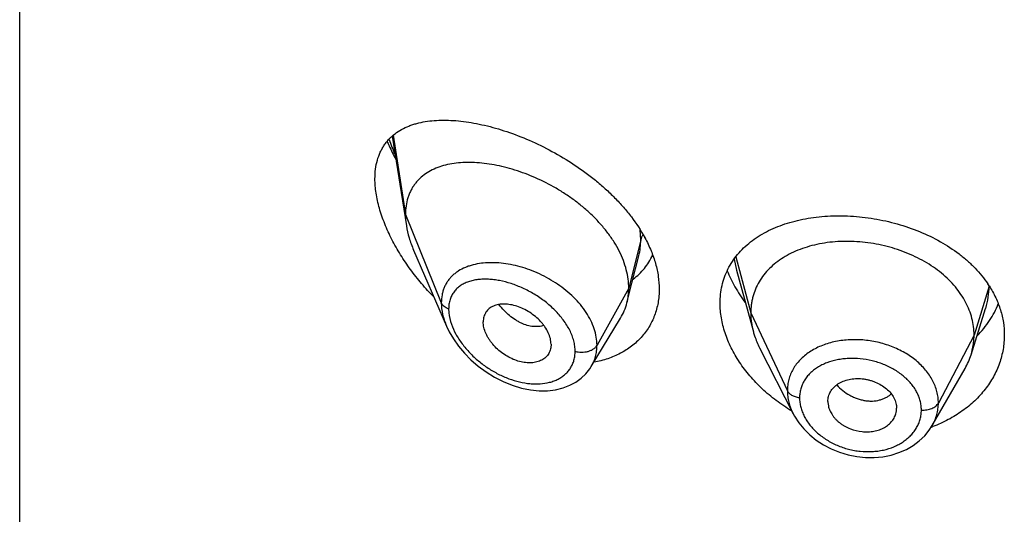
# Model space of a CAD drawing. Units: inches. Extents: x -1.3 to 23.2, y 4.8 to 13.7.
# Drawn here: x 21.7 to 22.2, y 11.4 to 11.7 of the extents above; entities that cross this region are included whole.
import ezdxf

# ---------------------------------------------------------------- set-up
doc = ezdxf.new("R2010")
doc.units = ezdxf.units.IN
doc.header["$LTSCALE"] = 1.21
doc.header["$MEASUREMENT"] = 0
doc.layers.get('0').update_dxf_attribs({"linetype": 'CONTINUOUS'})

msp = doc.modelspace()

# ---------------------------------------------------------------- linework, layer by layer
at = {"color": 7, "linetype": 'Continuous'}
for p, q in [((21.6767560729, 6.872499431900001), (21.6767560729, 13.3685563096)), ((21.8602674178, 11.6208641613), (21.8672103893, 11.5766941393)), ((21.870788978, 11.5647450605), (21.8870321943, 11.5273015865)), ((21.9783114418, 11.5483893988), (21.9817243708, 11.5618961154)), ((22.0297892383, 11.5548743566), (22.0381382075, 11.5245237185)), ((21.9758656815, 11.5387069594), (21.9783114418, 11.5483893988)), ((22.1453502404, 11.5131908749), (22.1525699122, 11.5360330758)), ((21.9582635208, 11.5073485607), (21.9727628584, 11.5312659572)), ((21.9384895524, 11.518373999), (21.9383460503, 11.5166810225)), ((22.0412421851, 11.5165741098), (22.0577556858, 11.4841738231)), ((21.9582605261, 11.5073436222), (21.9582635141, 11.5073485497)), ((22.1262704154, 11.4783222003), (22.1423953737, 11.5064664355)), ((22.0748456736, 11.4901775429), (22.0748617453, 11.4896403806)), ((22.0748607396, 11.4896404648), (22.0750800784, 11.4880283829)), ((22.1086690157, 11.486312407), (22.108684865, 11.4868360586))]:
    msp.add_line(p, q, dxfattribs=at)
at = {"color": 9, "linetype": 'Continuous'}
for p, q in [((21.8606846651, 11.6212917295), (21.8667560729, 11.5822768123)), ((21.8667560729, 11.5822768123), (21.8844356421, 11.5387964824)), ((21.9826807586, 11.569857844), (21.9823653861, 11.5747369019)), ((21.9826807586, 11.569857844), (21.9767560729, 11.5460392783)), ((22.0286531048, 11.5602266802), (22.029789217, 11.5548744587)), ((22.0294379333, 11.5614210145), (22.0368560716, 11.5337739643)), ((21.9767560729, 11.5460392783), (21.9611266974, 11.5178711967)), ((22.1542697442, 11.5470635242), (22.1468560716, 11.5229238381)), ((22.0368560716, 11.5337739643), (22.0548910864, 11.4954960712)), ((22.1468560716, 11.5229238381), (22.1292811746, 11.489434661))]:
    msp.add_line(p, q, dxfattribs=at)
at = {"color": 7, "linetype": 'Continuous'}
for points in [[(21.8870127316, 11.5273465836), (21.8883420122, 11.5245614274), (21.8904296691, 11.520972833), (21.8929193588, 11.5174405168), (21.8957958451, 11.5140042929), (21.8990383462, 11.5107098832), (21.9026192951, 11.5076061973), (21.9065038929, 11.5047453403), (21.9106376761, 11.5021869045), (21.9149555273, 11.4999856863), (21.9193893548, 11.4981858605), (21.923868054, 11.4968216018), (21.9283155132, 11.4959171485), (21.9326541978, 11.4954817681), (21.9368173488, 11.4955094949), (21.9407461979, 11.4959828554), (21.9443927957, 11.4968731748), (21.9477251967, 11.4981435652), (21.950716534, 11.4997532386), (21.9533623184, 11.5016689784), (21.9556601443, 11.5038658368), (21.95759815, 11.5063158651), (21.9582600043, 11.5073428003)], [(22.057757511, 11.4841703954), (22.0583974165, 11.4829818883), (22.0604813413, 11.4797440529), (22.0629815531, 11.4766669692), (22.0658827213, 11.473789531), (22.0691452033, 11.4711628165), (22.0727149797, 11.4688280302), (22.076545082, 11.4668194923), (22.0805810245, 11.4651748987), (22.084767189, 11.4639164621), (22.0890460305, 11.4630590313), (22.0933631035, 11.4626180489), (22.0976612918, 11.4625955432), (22.1018803679, 11.4629883521), (22.1059668215, 11.4637937211), (22.1098638613, 11.4649986364), (22.1135112713, 11.4665796184), (22.116869805, 11.4685123295), (22.1198973611, 11.4707661678), (22.1225531309, 11.4732972168), (22.1248161435, 11.4760647045), (22.1262674723, 11.4783172207)]]:
    msp.add_lwpolyline(points, dxfattribs=at)
at = {"color": 9, "linetype": 'Continuous'}
for centre, radius, start, end in [((21.9584203878, 11.6550160555), 0.1059645, 199.7290405276, 204.0580904785), ((21.9087915914, 11.521497211), 0.037052558, 95.77263060480001, 97.0856256728)]:
    msp.add_arc(centre, radius, start, end, dxfattribs=at)
at = {"color": 7, "linetype": 'Continuous'}
for centre, radius, start, end in [((21.9220006238, 11.5368078458), 0.0713455503, 28.477748799, 28.65998168860001), ((22.1095539264, 11.5183250366), 0.0532214414, 32.7700751945, 34.0102943557), ((22.1125739471, 11.5235820735), 0.034384045, 330.1468533843, 342.4096322171), ((22.0990575825, 11.4868449443), 0.0096275591, 347.2240030457, 356.828209523), ((22.1028642217, 11.5411679029), 0.0676230188, 289.9022095643, 290.4530310763)]:
    msp.add_arc(centre, radius, start, end, dxfattribs=at)
for points, knots in [([(21.8517560729, 11.5998897213), (21.8517560729, 11.6014866945), (21.8519361298, 11.6045810282), (21.8528085514, 11.6090024177), (21.8540294921, 11.6123746104), (21.8552744529, 11.6148165665), (21.8563218263, 11.6165076391), (21.857488405, 11.6180807444), (21.8591904149, 11.6200167758), (21.8616037092, 11.6221638228), (21.8648833751, 11.6242832396), (21.8678724733, 11.625676007), (21.8704003383, 11.6265867195), (21.8730694748, 11.6273809358), (21.8765827025, 11.6281266438), (21.8809948318, 11.628646688), (21.8856211897, 11.628818006), (21.8904397465, 11.6286548636), (21.8954302156, 11.6281690918), (21.9005726608, 11.6273695087), (21.9058471332, 11.626263447), (21.9112330419, 11.6248561853), (21.9186287486, 11.6225536649), (21.9279976597, 11.6189311446), (21.939135458, 11.6134984378), (21.9500497937, 11.6069538316), (21.958710196, 11.60061056), (21.9652339675, 11.5950147708), (21.9698521093, 11.5905925475), (21.9741501004, 11.5859633236), (21.9793258212, 11.579627404), (21.982686729, 11.5745355857), (21.9846050145, 11.5710259378)], [0, 0, 0, 0, 0.0282449239, 0.0546433908, 0.07944719759999999, 0.0913819462, 0.1030744417, 0.1145866318, 0.1259789371, 0.1486228736, 0.1714526476, 0.1948096272, 0.2067729915, 0.2189546188, 0.2440390772, 0.2701798555, 0.2974384395, 0.3258411389, 0.3553894559, 0.3860665888000001, 0.4178402342, 0.450665521, 0.4844844865, 0.5547972873, 0.6280817463, 0.7034001403, 0.7795931406000001, 0.817616905, 0.855351572, 0.8926217404000001, 0.9292594992000001, 1, 1, 1, 1]), ([(21.8577661432, 11.6183658912), (21.8580799721, 11.6176210675), (21.8593827738, 11.6146294877), (21.8608226682, 11.6116980472), (21.8619720522, 11.6095292445)], [0, 0, 0, 0, 0.2477146769, 1, 1, 1, 1]), ([(21.9767560729, 11.5460392783), (21.9767560729, 11.5475287814), (21.9765451603, 11.5505670227), (21.9756399669, 11.555129364), (21.9741568503, 11.5597228545), (21.9721235917, 11.5642952858), (21.9695710838, 11.5688004217), (21.9665360469, 11.5731930148), (21.9630690192, 11.5774354563), (21.9592173873, 11.5814866456), (21.9550333216, 11.5853132283), (21.9505718596, 11.5888920091), (21.9458825953, 11.5922010268), (21.9394244212, 11.5962130169), (21.9326993943, 11.5996427407), (21.9258229953, 11.602455448), (21.9206997203, 11.6042247469), (21.915610385, 11.6056627562), (21.9105880214, 11.6067625756), (21.9056645398, 11.6075180863), (21.9008719894, 11.6079229138), (21.8962428874, 11.6079681694), (21.8918098087, 11.6076448343), (21.8876039537, 11.6069421081), (21.883657671, 11.6058474375), (21.8800066337, 11.60434658), (21.876693361, 11.6024255148), (21.8742465893, 11.6004587714), (21.8725220772, 11.5986804974), (21.8713458691, 11.5972429397), (21.8702909115, 11.5957004967), (21.8693634194, 11.5940550177), (21.8685683249, 11.5923097562), (21.867681723, 11.5898263139), (21.8669392408, 11.5864730393), (21.8667560729, 11.5836992419), (21.8667560729, 11.5822768123)], [0, 0, 0, 0, 0.0289473285, 0.0589850431, 0.0901853838, 0.1225592703, 0.1560713438, 0.1906699023, 0.2261973612, 0.2624437133, 0.2992104617, 0.3363068608, 0.3735247738, 0.4106768661, 0.4840020768, 0.5198702667, 0.5550068622, 0.5892797957, 0.6225926569, 0.6548624245, 0.686014912, 0.7159854468000001, 0.7447380625, 0.7722877799, 0.7987222757, 0.8241622003, 0.8487959542, 0.8729072963, 0.8848903831, 0.896889066, 0.9089598902, 0.9211624054, 0.9335524933, 0.946185367, 0.9723561918000001, 1, 1, 1, 1]), ([(21.880696867, 11.541702683), (21.878639975, 11.5438153013), (21.8746712577, 11.5481838173), (21.8692040084, 11.555121519), (21.8642898965, 11.5623886261), (21.8600208406, 11.5698997464), (21.856503117, 11.5775423226), (21.8542624865, 11.5839897302), (21.8529724519, 11.5890838323), (21.8520661239, 11.5939111456), (21.8517560729, 11.5975293732), (21.8517560729, 11.5998897213)], [0, 0, 0, 0, 0.1331874696, 0.266347634, 0.3986706974, 0.5290790033, 0.656166736, 0.77820729, 0.8367701942, 0.8933819870999999, 1, 1, 1, 1]), ([(21.8667560729, 11.5822768123), (21.8667560729, 11.5818225929), (21.8667963354, 11.579954554), (21.8669908374, 11.5780908975), (21.8672103893, 11.5766941393)], [0, 0, 0, 0, 0.2431415272, 1, 1, 1, 1]), ([(22.0217560729, 11.5385670285), (22.0217560729, 11.5400492677), (22.0219156657, 11.5429898883), (22.0226505892, 11.5473120306), (22.0238726046, 11.551467737), (22.0255696603, 11.5554265708), (22.0277257246, 11.5591629662), (22.0303205453, 11.562654958), (22.0333311858, 11.5658846125), (22.0367326948, 11.5688376362), (22.0404987033, 11.5715030112), (22.0446020063, 11.5738719778), (22.0490149787, 11.5759377878), (22.0553575026, 11.5783121128), (22.0621246646, 11.5800107274), (22.0691739813, 11.5810746796), (22.0765860675, 11.581729111), (22.0861163671, 11.5817201797), (22.0976392739, 11.5804308783), (22.1090492929, 11.5778804331), (22.1200342607, 11.5741065312), (22.1302839956, 11.5691721628), (22.138054174, 11.5641083833), (22.1436100406, 11.5595527696), (22.1473732943, 11.5559511732), (22.1507483591, 11.5521494505), (22.1527475562, 11.549462819), (22.1536711531, 11.5480940159)], [0, 0, 0, 0, 0.0269773497, 0.0534678188, 0.0796224823, 0.1056288861, 0.1316773765, 0.1579563687, 0.1846401377, 0.2118796167, 0.2397975042, 0.2684848983, 0.2980012629, 0.3283760359, 0.3916420863, 0.4244990235, 0.4580746028, 0.5269902697, 0.5975454146, 0.6687004241, 0.7393572887000001, 0.8084848756, 0.8752435163, 0.9075754629, 0.9391450643000001, 0.9699464405, 1, 1, 1, 1]), ([(21.8672103893, 11.5766941393), (21.8675249559, 11.5746929108), (21.868231352, 11.5716787688), (21.8695581752, 11.567727348), (21.8703576746, 11.565739266), (21.870788978, 11.5647450605)], [0, 0, 0, 0, 0.4861455521, 0.7399300987, 1, 1, 1, 1]), ([(21.9847135305, 11.5708266478), (21.9858328037, 11.5687632861), (21.9878294138, 11.5646064992), (21.9900644474, 11.5582086701), (21.9914348035, 11.5518514172), (21.9917560729, 11.5476145391), (21.9917560729, 11.5455428175)], [0, 0, 0, 0, 0.2657413798, 0.5209183692, 0.7654661417, 1, 1, 1, 1]), ([(22.1468560716, 11.5229238381), (22.1468560716, 11.5243079744), (22.1466830348, 11.5270771446), (22.1458843292, 11.5311892702), (22.144574642, 11.5352377495), (22.1427614095, 11.539205702), (22.1404489955, 11.5430431803), (22.1376704459, 11.5467139495), (22.1344554943, 11.5501890112), (22.1308331667, 11.5534395728), (22.1268343707, 11.5564355618), (22.1225011172, 11.5591583503), (22.117875171, 11.5615886265), (22.1129987296, 11.5637065875), (22.1079154928, 11.5654919178), (22.1026741643, 11.5669340551), (22.0973236832, 11.5680220179), (22.0919134901, 11.5687446144), (22.0864951609, 11.569090595), (22.0811231268, 11.569059738), (22.0758526849, 11.5686513945), (22.0707388414, 11.5678647798), (22.0658359183, 11.5666981694), (22.0611920823, 11.5651695556), (22.0568521424, 11.5632965725), (22.0528581713, 11.561095343), (22.0492442579, 11.5585727217), (22.0460340948, 11.5557349596), (22.0432470644, 11.5525993124), (22.0409177497, 11.5491890012), (22.0391005814, 11.545545799), (22.0380136335, 11.5423668895), (22.0374089786, 11.539776471), (22.0369780711, 11.5371374732), (22.0368560716, 11.5351228237), (22.0368560716, 11.5337739643)], [0, 0, 0, 0, 0.0274181667, 0.0547825641, 0.0827711095, 0.1115101416, 0.1410110293, 0.1713420094, 0.2025491598, 0.2346462358, 0.2676190459, 0.3014068641, 0.33591552, 0.3710317728, 0.40662769, 0.4425498753, 0.4786311156, 0.5147010897, 0.5505868939, 0.586094682, 0.6210291018, 0.6552081446, 0.6884808845, 0.7207478136, 0.7519318792, 0.7819812265, 0.8109315197, 0.8390578713, 0.8666596856000001, 0.8938252844, 0.920623317, 0.9470637375, 0.9601647623, 0.9732806291, 1, 1, 1, 1]), ([(21.9789477077, 11.5504871305), (21.9799730755, 11.5512519066), (21.981932187, 11.552900597), (21.9845469822, 11.5557129872), (21.9867976397, 11.5588369021), (21.9880298903, 11.5610970068), (21.988576307, 11.5622645137)], [0, 0, 0, 0, 0.2498507842, 0.4987236049, 0.7482188129, 1, 1, 1, 1]), ([(22.0252938224, 11.5545955155), (22.0263662249, 11.5518482416), (22.0289822647, 11.5463978394), (22.0322965149, 11.5413475659), (22.0341341833, 11.5388837032)], [0, 0, 0, 0, 0.4896611182, 1, 1, 1, 1]), ([(21.9917560729, 11.5455428175), (21.9917560729, 11.5444103439), (21.9916629834, 11.542165392), (21.9912352649, 11.5388523979), (21.9905227263, 11.5356442244), (21.9895304176, 11.5325573906), (21.9882648885, 11.5296069259), (21.986734271, 11.526807534), (21.9849489071, 11.5241727852), (21.9829201007, 11.5217154636), (21.9806612157, 11.5194465056), (21.9781860173, 11.5173761918), (21.9755096742, 11.5155125249), (21.9716666832, 11.5132970803), (21.9664183045, 11.5110837374), (21.9619702236, 11.5099535723), (21.9596840783, 11.5095327475)], [0, 0, 0, 0, 0.0645180162, 0.1278243269, 0.1900725301, 0.2514807881, 0.3122798268, 0.3726992717, 0.4329726157, 0.4933270736, 0.5539768936, 0.6151169021, 0.6769207719, 0.7395366131000001, 0.867568088, 1, 1, 1, 1]), ([(21.9758656815, 11.5387069594), (21.9761640832, 11.5398884988), (21.9766124501, 11.5423218437), (21.9767560729, 11.5447911323), (21.9767560729, 11.5460392783)], [0, 0, 0, 0, 0.4940189691, 1, 1, 1, 1]), ([(22.1543051443, 11.5471321593), (22.1555046393, 11.5452685829), (22.1576417952, 11.5414375406), (22.160002485, 11.5353772104), (22.1614346102, 11.5291663817), (22.1617560729, 11.5249637152), (22.1617560729, 11.5228787227)], [0, 0, 0, 0, 0.2586702548, 0.5102620869, 0.7566480441, 1, 1, 1, 1]), ([(21.9384895524, 11.518373999), (21.9384895524, 11.5193183431), (21.9382236061, 11.5212874297), (21.9371861049, 11.5241814559), (21.9358346714, 11.5265127001), (21.9344979931, 11.5283100564), (21.9329777344, 11.5300702643), (21.9308237499, 11.5320860765), (21.9279567548, 11.5341621033), (21.9249007602, 11.5358618672), (21.9217549261, 11.5371360142), (21.9190969067, 11.5378125923), (21.9170160495, 11.5380968886), (21.9150556533, 11.5382083917), (21.9131543417, 11.5380780581), (21.9113746023, 11.5376682366), (21.910152086, 11.5372331727), (21.9090316682, 11.5366629703), (21.9080256438, 11.5359613257), (21.9071463457, 11.5351318363), (21.90640982, 11.5341773439), (21.9058269863, 11.5331076004), (21.9052550928, 11.5315195201), (21.9050930058, 11.5302276733), (21.9050930058, 11.5293593118)], [0, 0, 0, 0, 0.0586746817, 0.1221106148, 0.1899553519, 0.2252411843, 0.2611939546, 0.3343454826, 0.4079440387, 0.48061144, 0.5510913531, 0.6182673417, 0.6503936467, 0.6814520842, 0.7401955751, 0.7679657738, 0.7947263628, 0.8206149439, 0.8458449312999999, 0.8706783125, 0.8954290386, 0.9204424845999999, 0.9460463203, 1, 1, 1, 1]), ([(21.9727628584, 11.5312659572), (21.9734574274, 11.5324116537), (21.9746831385, 11.5348244426), (21.9755338799, 11.5373931711), (21.9758656815, 11.5387069594)], [0, 0, 0, 0, 0.4971712508, 1, 1, 1, 1]), ([(22.0569719696, 11.485559144), (22.0543599667, 11.4871192221), (22.0493373962, 11.4904874273), (22.0424585279, 11.4962516628), (22.0363909507, 11.5025900487), (22.031240221, 11.5093848687), (22.0271024138, 11.5165092359), (22.0240636351, 11.5238287727), (22.0221948603, 11.5311988529), (22.0217560729, 11.5361484199), (22.0217560729, 11.5385670285)], [0, 0, 0, 0, 0.1375645338, 0.2728317364, 0.4050419128, 0.5334647913, 0.6574579786, 0.7765655451000001, 0.8906419016, 1, 1, 1, 1]), ([(22.1483640875, 11.5225031239), (22.1495079116, 11.5236669772), (22.151668232, 11.5260799086), (22.1545165562, 11.5299609745), (22.156920188, 11.5340374786), (22.1582230772, 11.5368835441), (22.158792632, 11.5383249095)], [0, 0, 0, 0, 0.256725682, 0.5086172993, 0.7561780683, 1, 1, 1, 1]), ([(22.0368560716, 11.5337739643), (22.0368560716, 11.5330027263), (22.0369094323, 11.5314582106), (22.037233804, 11.5283523796), (22.0377199839, 11.5260443606), (22.0381382049, 11.5245237236)], [0, 0, 0, 0, 0.247114825, 0.4946762417, 1, 1, 1, 1]), ([(21.938346072, 11.5166810125), (21.9382758911, 11.5162762722), (21.9380848665, 11.5154840489), (21.9376407594, 11.5143567976), (21.9370469817, 11.5133193193), (21.9363106177, 11.5123833097), (21.9354416299, 11.5115583416), (21.9344533893, 11.5108491593), (21.9333564702, 11.5102618234), (21.9321621186, 11.5098030129), (21.9308845757, 11.5094720639), (21.9290599283, 11.509196018), (21.9266346343, 11.5091786853), (21.9236412904, 11.509641075), (21.9206043991, 11.5105790675), (21.9176147705, 11.5119663995), (21.9147519454, 11.5137505958), (21.9120991051, 11.515882138), (21.9101253449, 11.5179147016), (21.9087365946, 11.5196665341), (21.9078085863, 11.5210185287), (21.9069996973, 11.5224036048), (21.9061127406, 11.5242447274), (21.9054798633, 11.5261279126), (21.9051514332, 11.528000984), (21.9050930058, 11.528913429), (21.9050930058, 11.5293593118)], [0, 0, 0, 0, 0.026159638, 0.0517119401, 0.0769092825, 0.1020119077, 0.1272843311, 0.1529619048, 0.1792450647, 0.2063051131, 0.2342481801, 0.2631223678, 0.3236528599, 0.3878375575, 0.4553049648, 0.5253850586, 0.5971546989000001, 0.6696069921, 0.7415976634, 0.777036665, 0.8118760526000001, 0.8459425368000001, 0.8790702739, 0.9419378947, 0.9716049051000001, 1, 1, 1, 1]), ([(22.0381382049, 11.5245237236), (22.0383220415, 11.5238553), (22.0391503346, 11.5211302688), (22.0402639568, 11.5184934033), (22.0412421882, 11.5165741037)], [0, 0, 0, 0, 0.2434602118, 1, 1, 1, 1]), ([(22.1617560729, 11.5228787227), (22.1617560729, 11.5205294953), (22.161348386, 11.5158020411), (22.1598312953, 11.510051119), (22.1580444433, 11.5056096063), (22.1564113239, 11.5023479197), (22.1544985781, 11.4991879514), (22.1515664077, 11.4951021268), (22.1472276216, 11.4903281253), (22.1421692553, 11.4861694662), (22.1377126859, 11.4832135014), (22.1341466613, 11.4811795986), (22.1304012439, 11.4793582587), (22.1278126169, 11.4782995562), (22.1264943698, 11.4778079094)], [0, 0, 0, 0, 0.1157488795, 0.2324590337, 0.2916036366, 0.3514094784, 0.4119811895, 0.4734061403, 0.5989830676, 0.7285663056, 0.7949324478, 0.8623112507999999, 0.9306783967, 1, 1, 1, 1]), ([(22.1453502453, 11.5131908836), (22.1458451938, 11.5147568508), (22.1464158255, 11.5171657617), (22.1467942373, 11.520440197), (22.1468560716, 11.5220927724), (22.1468560716, 11.5229238381)], [0, 0, 0, 0, 0.4985822412, 0.7477022337, 1, 1, 1, 1]), ([(22.0748456736, 11.4901775429), (22.0748456736, 11.4906016615), (22.0749027483, 11.4914477538), (22.0751564456, 11.4926910548), (22.0755711849, 11.4938895789), (22.0763329672, 11.4954229665), (22.0776728113, 11.4971905162), (22.0798033655, 11.498938349), (22.0823927718, 11.500249445), (22.084804593, 11.5009616822), (22.086854078, 11.5013105233), (22.0884559563, 11.5014571468), (22.0900897386, 11.501482356), (22.0917403059, 11.5013812781), (22.0933913909, 11.5011551425), (22.0950266477, 11.5008066104), (22.0966314833, 11.5003435503), (22.0987000695, 11.4995856883), (22.1011307565, 11.4983904915), (22.1037206436, 11.4965750317), (22.1058452975, 11.4944200768), (22.107434519, 11.4920228436), (22.1084403897, 11.4894749709), (22.108684865, 11.4877013079), (22.108684865, 11.4868360586)], [0, 0, 0, 0, 0.0270385023, 0.0538694296, 0.0806721039, 0.1076547582, 0.1627767952, 0.2205806323, 0.2818545707, 0.346576427, 0.3801074616, 0.4142907424, 0.4490203435, 0.4841779246, 0.5196133196, 0.5551647403, 0.5906788645000001, 0.6260065173, 0.6955225106999999, 0.7627053028, 0.8267042882, 0.8873144612, 0.9448384343999999, 1, 1, 1, 1]), ([(22.0750800784, 11.4880283829), (22.0752500036, 11.4872376501), (22.0757770243, 11.4856523443), (22.0768058877, 11.4838113777), (22.0778409508, 11.4824107713), (22.0787339576, 11.4813932106), (22.0797283452, 11.4804311005), (22.0808179366, 11.4795338), (22.0819930825, 11.4787084841), (22.0836665719, 11.4777039254), (22.086808576, 11.4762356884), (22.090709365, 11.475278327), (22.094651053, 11.4751674252), (22.0975146869, 11.4754932927), (22.0997865521, 11.4760929196), (22.1014805732, 11.4767653433), (22.1026658729, 11.4773555796), (22.1037657048, 11.4780360788), (22.105087789, 11.479043967), (22.1064984926, 11.480497285), (22.1077592267, 11.4825032182), (22.1082786159, 11.4839723401), (22.1084467833, 11.4847159063)], [0, 0, 0, 0, 0.0562202193, 0.1152107198, 0.1458240983, 0.1771632628, 0.2092058207, 0.241900709, 0.2751779252, 0.3089353381, 0.3774615874, 0.5157027862, 0.5840658276, 0.6508046112, 0.7153655333, 0.7467181564, 0.7773728623, 0.8072888278, 0.8364763524, 0.8927871395999999, 0.9470078564, 1, 1, 1, 1])]:
    msp.add_open_spline(points, degree=3, knots=knots, dxfattribs=at)
at = {"color": 9, "linetype": 'Continuous'}
for points, knots in [([(21.9837963598, 11.5722669614), (21.9835370584, 11.5718937722), (21.9830874176, 11.5711215995), (21.9827855836, 11.5702792105), (21.9826807586, 11.5698578439)], [0, 0, 0, 0, 0.5113775802, 1, 1, 1, 1]), ([(21.981730959, 11.5619222436), (21.9820508835, 11.563193103), (21.9825301616, 11.5658273123), (21.9826807288, 11.5684991975), (21.9826807584, 11.5698578433)], [0, 0, 0, 0, 0.4909828837, 1, 1, 1, 1]), ([(21.9042210651, 11.5582667955), (21.9028291328, 11.5580936344), (21.9007774881, 11.5577173387), (21.8981480504, 11.5569475594), (21.8957033425, 11.5560334089), (21.893420628, 11.5548615242), (21.8913676103, 11.5534257682), (21.8899695864, 11.5522355493), (21.8887090396, 11.5509240538), (21.8875948385, 11.5494943499), (21.8866359637, 11.547950609), (21.8858400958, 11.546298936), (21.8852144045, 11.5445461402), (21.8846066428, 11.5420565413), (21.8844356926, 11.5401070151), (21.8844356419, 11.5387964829)], [0, 0, 0, 0, 0.1372833282, 0.2034232947, 0.2679542182, 0.3925775817, 0.4531510344, 0.5128540638, 0.5719839870000001, 0.6308841222, 0.6899324292, 0.7495112226, 0.8099921540999999, 0.8717337198, 1, 1, 1, 1]), ([(21.9611266974, 11.5178711967), (21.961126661, 11.519213467), (21.9608805052, 11.5219637092), (21.9598347901, 11.5260634088), (21.9581362597, 11.530147011), (21.9558296923, 11.5341406205), (21.9529706171, 11.5379782095), (21.9496248656, 11.5416017577), (21.9458619487, 11.5449595642), (21.9417552266, 11.5480073712), (21.9373849253, 11.5507185107), (21.9328200484, 11.5530588898), (21.9281329954, 11.5550083738), (21.923392438, 11.5565536768), (21.9186617023, 11.5576804887), (21.914001175, 11.5583774677), (21.909470204, 11.5586358652), (21.9065056247, 11.5585075763), (21.9050648064, 11.5583618706)], [0, 0, 0, 0, 0.0530026732, 0.1084246702, 0.1664654781, 0.2270918467, 0.2900808459, 0.3550482996, 0.4215141977, 0.4889356999, 0.5567412648, 0.6243682559, 0.6912803070999999, 0.7569833343000001, 0.8210452061, 0.883091127, 0.9428157503, 1, 1, 1, 1]), ([(21.9503573375, 11.5148953342), (21.9503572946, 11.5157391953), (21.9502348921, 11.5174647808), (21.9497149534, 11.5200600681), (21.9488659919, 11.5226818376), (21.9477051664, 11.5252970842), (21.9462538631, 11.527876125), (21.9439425085, 11.531265699), (21.9404715198, 11.5352456516), (21.9356436682, 11.5394710344), (21.9303236801, 11.543100733), (21.9247100914, 11.5460648952), (21.9189781408, 11.5483130868), (21.9141641638, 11.5495772359), (21.9103917306, 11.5501776824), (21.9076674276, 11.5504166622), (21.9050267809, 11.5504455324), (21.90248852, 11.5502587398), (21.9000725955, 11.5498496152), (21.8978004764, 11.549211153), (21.8956958647, 11.5483358407), (21.8937845177, 11.547218197), (21.8920948698, 11.5458545863), (21.8906583515, 11.5442452751), (21.8895059532, 11.5423987937), (21.8886654475, 11.5403318245), (21.8881579321, 11.5380705427), (21.8880513354, 11.5364958557), (21.8880512899, 11.5356905696)], [0, 0, 0, 0, 0.0288372931, 0.0589092763, 0.09024490689999999, 0.1228179522, 0.156529173, 0.1912344739, 0.2628765294, 0.3362801662, 0.4099253928, 0.4824637439, 0.5527604308, 0.6198981852000001, 0.6520713722, 0.6832104532, 0.7132678242, 0.7422197384999999, 0.7700703731999999, 0.7968640424, 0.8227013616, 0.8477535253, 0.8722729679000001, 0.8965965837000001, 0.9211268136, 0.9462881120000001, 0.9724809319, 1, 1, 1, 1]), ([(22.1525763013, 11.5360532383), (22.1531374516, 11.5378315979), (22.1539998439, 11.5414632527), (22.1542882203, 11.5451851715), (22.1542932369, 11.547036905)], [0, 0, 0, 0, 0.5017560216, 1, 1, 1, 1]), ([(21.8844356421, 11.5387964824), (21.8844357455, 11.5369065742), (21.8848012805, 11.5340040424), (21.8858666533, 11.5302130954), (21.8866006119, 11.5282998199), (21.8870137395, 11.5273441883)], [0, 0, 0, 0, 0.4802335109, 0.7354501024, 1, 1, 1, 1]), ([(21.8880512899, 11.5356905696), (21.8876240262, 11.5358558158), (21.8868216763, 11.536233103), (21.8857713875, 11.5369621475), (21.8849525389, 11.5378116301), (21.8845704307, 11.5384649961), (21.8844356421, 11.5387964824)], [0, 0, 0, 0, 0.2811333526, 0.5415829803, 0.7803967166, 1, 1, 1, 1]), ([(21.8880512899, 11.5356905696), (21.8880513339, 11.5350932887), (21.8881781029, 11.5325725847), (21.8887758604, 11.5300882387), (21.889409641, 11.5282721191)], [0, 0, 0, 0, 0.2369399778, 1, 1, 1, 1]), ([(21.9349478006, 11.5276491217), (21.934544814, 11.527510024), (21.9337103351, 11.5272791059), (21.9319511349, 11.5270056828), (21.9296049846, 11.5270282192), (21.9267092856, 11.5276038079), (21.9242892959, 11.5285163931), (21.9223595593, 11.5295008369), (21.9203877543, 11.5306902752), (21.9179863124, 11.5324817682), (21.9152854511, 11.5350153302), (21.9136358818, 11.5369188843), (21.9128485321, 11.5379236581)], [0, 0, 0, 0, 0.0494765777, 0.100194256, 0.2062524411, 0.3197254468, 0.44121754, 0.5050829078, 0.5709699978, 0.7082685937000001, 0.8518530731, 1, 1, 1, 1]), ([(21.889409641, 11.5282721191), (21.8900008215, 11.5265780719), (21.8911422528, 11.5240804362), (21.8930340151, 11.5209174408), (21.8952268795, 11.5177688094), (21.8983898482, 11.5140556846), (21.902698714, 11.5100505084), (21.9074135658, 11.5065506359), (21.9124146186, 11.5036251627), (21.9175902914, 11.5013308601), (21.922829539, 11.4997194133), (21.9272082082, 11.4989779901), (21.9306274322, 11.4987877459), (21.9338725872, 11.4988650914), (21.9370119614, 11.4993415178), (21.9399393973, 11.5002626399), (21.9419613366, 11.5011525444), (21.9438179755, 11.5022487327), (21.9454868955, 11.5035471895), (21.9469434044, 11.5050425779), (21.9481666395, 11.5067221712), (21.9491386752, 11.5085699452), (21.9498423667, 11.5105679875), (21.9502663706, 11.5126932984), (21.9503573086, 11.5141545473), (21.9503573375, 11.5148953342)], [0, 0, 0, 0, 0.0656344444, 0.0998606718, 0.1347660482, 0.2058861721, 0.2778038538, 0.3495254542, 0.4202522151, 0.4893218779, 0.5561631134, 0.6202750525999999, 0.6512011879999999, 0.6813095791, 0.7389406211, 0.7665460896999999, 0.7933915312, 0.8195712391, 0.8452200420999999, 0.8705155581999999, 0.895681883, 0.9209653583, 0.946621225, 0.9729015120000001, 1, 1, 1, 1]), ([(22.1292811746, 11.489434661), (22.1292811737, 11.4903757708), (22.1291613676, 11.4922727542), (22.1286167492, 11.4950938375), (22.1277154964, 11.4978767986), (22.1260408192, 11.5015484854), (22.1236942888, 11.5049955209), (22.1208189457, 11.5081247746), (22.118350921, 11.5103464259), (22.1156305192, 11.5123895844), (22.1116725161, 11.5148771629), (22.1062553808, 11.5174421343), (22.1004575395, 11.5191897743), (22.0956622829, 11.5200945953), (22.0920246755, 11.5205122447), (22.0883899397, 11.520666063), (22.0836348041, 11.5205244756), (22.0789814734, 11.5198760978), (22.074550897, 11.5186877169), (22.0704474187, 11.5172024359), (22.0666579401, 11.5152270054), (22.0633404813, 11.5127670861), (22.061157718, 11.5107472216), (22.0592665676, 11.50854499), (22.0576884781, 11.5061756826), (22.0564487857, 11.5036574606), (22.0556991732, 11.5014580973), (22.0552785488, 11.4996566525), (22.0549787129, 11.4978239475), (22.0548910855, 11.4964273873), (22.0548910864, 11.4954960712)], [0, 0, 0, 0, 0.0273661552, 0.0550957842, 0.08333914049999999, 0.1122215187, 0.1722321128, 0.2035309102, 0.2356789262, 0.2686416149, 0.302342192, 0.3714869347, 0.442191431, 0.4777762292, 0.5132880126, 0.5485678041, 0.5834650656, 0.6515436365999999, 0.6845415144, 0.7167073048999999, 0.7783413932, 0.807880595, 0.8366071701000001, 0.8646348606, 0.8920974265999999, 0.9191626259000001, 0.9460294053, 0.9594589643000001, 0.9729186334000001, 1, 1, 1, 1]), ([(21.9503573375, 11.5148953342), (21.9508687823, 11.5147500154), (21.9519277846, 11.5145322126), (21.9535509976, 11.5144206682), (21.9551762308, 11.5145217329), (21.9567367531, 11.5148315309), (21.9581692903, 11.5153377227), (21.9594162394, 11.5160214556), (21.9604266897, 11.5168568471), (21.9609348794, 11.5175254852), (21.9611266974, 11.5178711967)], [0, 0, 0, 0, 0.1340817983, 0.2715971053, 0.4091967786, 0.5435236004, 0.6715425048, 0.7908943636, 0.9002974681, 1, 1, 1, 1]), ([(21.9582635015, 11.5073485557), (21.9587317654, 11.5081211167), (21.9595645051, 11.5097387618), (21.9604660369, 11.5123301699), (21.9610091756, 11.5150598263), (21.9611266765, 11.516928119), (21.9611266971, 11.5178711962)], [0, 0, 0, 0, 0.2456067761, 0.4927465964, 0.7436046289, 1, 1, 1, 1]), ([(22.1209029457, 11.485961658), (22.1209029556, 11.4867183479), (22.1208040781, 11.4882451997), (22.1203579113, 11.4905169432), (22.1196185794, 11.4927597935), (22.1186019413, 11.4949535657), (22.1173153129, 11.4970764922), (22.1157727291, 11.4991085433), (22.1139923798, 11.5010333319), (22.1119896117, 11.5028310492), (22.1097862575, 11.5044864506), (22.1074079537, 11.5059898412), (22.1048787083, 11.5073301819), (22.1022220656, 11.5084962626), (22.099461181, 11.5094742269), (22.0956812229, 11.5105212885), (22.0908595113, 11.5113339146), (22.0860084551, 11.5114658574), (22.0822162435, 11.5111607476), (22.0786018251, 11.5105946333), (22.0751474063, 11.5096208537), (22.0719586712, 11.5082311035), (22.0697726718, 11.5070149725), (22.0677838351, 11.5056179125), (22.0660119959, 11.5040510898), (22.0644707871, 11.5023314664), (22.0631834985, 11.500466965), (22.0621685526, 11.4984743563), (22.0614308781, 11.4963759476), (22.0609875222, 11.4941905695), (22.0608924506, 11.4927024583), (22.0608924577, 11.4919555571)], [0, 0, 0, 0, 0.0274112364, 0.05524437610000001, 0.0836494257, 0.1127521019, 0.1426483925, 0.1733988715, 0.2050159564, 0.2374858392, 0.2707575296, 0.3047333508, 0.3393063985, 0.3743535596, 0.4097395153, 0.4453137659, 0.5163460537, 0.5862656079999999, 0.620491315, 0.6540472196, 0.7187068603, 0.7497546937, 0.779901517, 0.8091667067, 0.8376274357, 0.8653992579, 0.8926157211, 0.9194684273999999, 0.9461688540000001, 0.9729433579000001, 1, 1, 1, 1]), ([(22.0548910864, 11.4954960712), (22.054891093, 11.4945511551), (22.0550123948, 11.4926396362), (22.0555584096, 11.4897869478), (22.0564593694, 11.4869534842), (22.0572744296, 11.4851193172), (22.0577347138, 11.4842152744)], [0, 0, 0, 0, 0.2415482632, 0.4880916813, 0.7406710294, 1, 1, 1, 1]), ([(22.0608924577, 11.4919555571), (22.060212418, 11.4920479966), (22.0589119992, 11.4923386907), (22.0574147223, 11.4929929332), (22.0564037089, 11.4936693842), (22.0557717618, 11.4942241874), (22.0552592216, 11.4948294919), (22.0549968396, 11.4952716179), (22.0548910864, 11.4954960712)], [0, 0, 0, 0, 0.2846731389, 0.5494201461, 0.6722553240000001, 0.788063507, 0.8970808029, 1, 1, 1, 1]), ([(22.0792147509, 11.4983395104), (22.0801328835, 11.4973345194), (22.0821507705, 11.495473856), (22.0850001401, 11.4935739412), (22.087429035, 11.4923434248), (22.0892938447, 11.4915853317), (22.0911866258, 11.4910024674), (22.0930884412, 11.4906095535), (22.0949770944, 11.4904057636), (22.0974122748, 11.4903800933), (22.0997775726, 11.4907049452), (22.1019743105, 11.4913953574), (22.1034813678, 11.4920753113), (22.1048488342, 11.4929229331), (22.1056630066, 11.4936003467), (22.1060398077, 11.4939609896)], [0, 0, 0, 0, 0.1362424241, 0.2733181917, 0.3413286471, 0.4084998925, 0.4745481677, 0.5392729002000001, 0.6025734309, 0.6643512672999999, 0.7827699384000001, 0.8394434745, 0.8943982544, 0.9477969442, 1, 1, 1, 1]), ([(22.0608924577, 11.4919555571), (22.060892451, 11.4911954211), (22.0609926627, 11.4896552874), (22.0614399356, 11.4873548418), (22.0621788339, 11.4850657227), (22.063192866, 11.4828102763), (22.0644742186, 11.4806129136), (22.066007929, 11.4784961544), (22.0677756331, 11.4764793506), (22.0697627079, 11.4745857452), (22.0719475107, 11.4728333709), (22.0743050078, 11.4712346333), (22.0768128018, 11.4698039321), (22.0794491394, 11.4685556007), (22.0821927133, 11.4675070082), (22.0850167108, 11.4666642215), (22.0878957942, 11.4660329706), (22.0917566688, 11.4654900378), (22.0956380444, 11.4653921049), (22.0994453057, 11.4657484282), (22.1030922558, 11.4663928229), (22.1065765357, 11.4674808086), (22.109784424, 11.4690047437), (22.111987487, 11.4703298495), (22.113989539, 11.4718376628), (22.1157708398, 11.4735116284), (22.117317994, 11.4753302301), (22.118608014, 11.477281079), (22.1196241355, 11.4793435198), (22.1203623357, 11.4814930311), (22.1208064971, 11.4837092583), (22.1209029345, 11.4852112508), (22.1209029457, 11.485961658)], [0, 0, 0, 0, 0.0271221538, 0.0548909241, 0.0834138494, 0.112757589, 0.1429577487, 0.1740141952, 0.2058851523, 0.2385156196, 0.2718260039, 0.3057043958, 0.3400465356, 0.3747428648, 0.4096809198, 0.4447427061999999, 0.4798023301, 0.5147424341, 0.5837573934, 0.6176773771, 0.6510555388, 0.7157885354000001, 0.7470910037, 0.7776166808, 0.8073569579000001, 0.8363499711, 0.8646604116, 0.8923617942000001, 0.9195833368, 0.9464789919, 0.9732249758, 1, 1, 1, 1]), ([(22.1209029457, 11.485961658), (22.1217925812, 11.4859043388), (22.1231314328, 11.4859609487), (22.1248403639, 11.4863224735), (22.1260261665, 11.4867238479), (22.1270925677, 11.4872468527), (22.1280108912, 11.487878128), (22.1287550277, 11.4886014828), (22.1291330971, 11.4891524984), (22.1292811746, 11.489434661)], [0, 0, 0, 0, 0.2810060582, 0.4180155701, 0.5497619579, 0.674554295, 0.7912660233, 0.899555001, 1, 1, 1, 1]), ([(22.1262931178, 11.4783618427), (22.1267798923, 11.4792120725), (22.127641482, 11.4809636969), (22.1284305682, 11.4832655524), (22.128873476, 11.4851415024), (22.1291881161, 11.4870351831), (22.1292811554, 11.4884758839), (22.1292811746, 11.4894346609)], [0, 0, 0, 0, 0.2535053451, 0.503557567, 0.6278460325999999, 0.7519122757, 1, 1, 1, 1])]:
    msp.add_open_spline(points, degree=3, knots=knots, dxfattribs=at)

doc.saveas('drawing.dxf')
